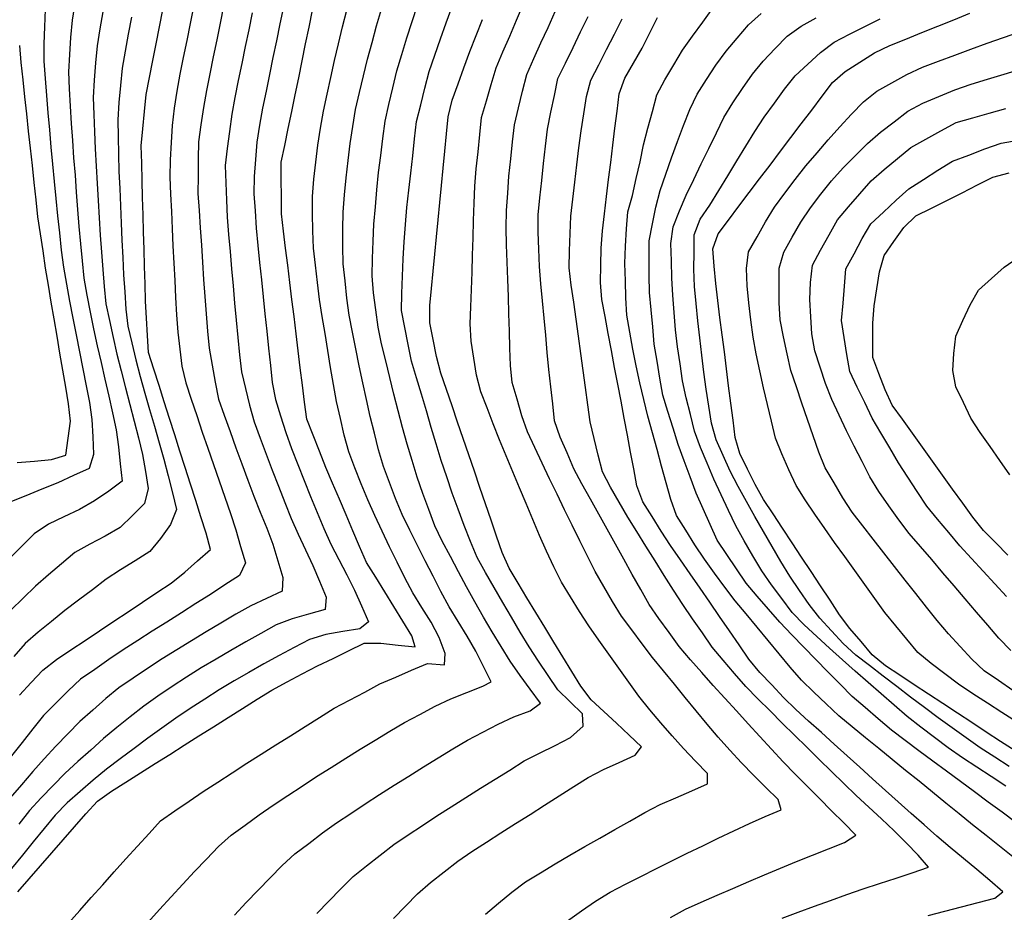
# Model space of a CAD drawing. Extents: x 234521 to 236649, y 8079400 to 8081400.
# Drawn here: x 235664 to 235779, y 8079536 to 8079639 of the extents above; entities that cross this region are included whole.
import ezdxf

# ---------------------------------------------------------------- set-up
doc = ezdxf.new("R2010")
doc.units = 0
doc.layers.add('CURVA_INTERMEDIARIA', color=252, linetype='CONTINUOUS')
doc.layers.add('CURVA_MESTRA', color=250, linetype='CONTINUOUS')

msp = doc.modelspace()

# ---------------------------------------------------------------- linework, layer by layer
at = {"layer": 'CURVA_INTERMEDIARIA'}
for points in [[(235670.84, 8079641.23, 762), (235670.52, 8079639.26, 762), (235670.35, 8079637.26, 762), (235670.23, 8079635.27, 762), (235670.1, 8079633.27, 762), (235670.18, 8079631.28, 762), (235670.29, 8079629.28, 762), (235670.4, 8079627.28, 762), (235670.55, 8079625.29, 762), (235670.7, 8079623.29, 762), (235670.86, 8079621.3, 762), (235671.01, 8079619.31, 762), (235671.16, 8079617.31, 762), (235671.32, 8079615.32, 762), (235671.5, 8079613.33, 762), (235671.69, 8079611.34, 762), (235671.88, 8079609.34, 762), (235672.23, 8079607.38, 762), (235672.62, 8079605.41, 762), (235673, 8079603.45, 762), (235673.44, 8079601.5, 762), (235673.88, 8079599.55, 762), (235674.32, 8079597.6, 762), (235674.77, 8079595.65, 762), (235675.21, 8079593.7, 762), (235675.65, 8079591.75, 762), (235675.9, 8079589.77, 762), (235676.11, 8079587.78, 762), (235676.32, 8079585.79, 762), (235674.77, 8079584.62, 762), (235673.11, 8079583.5, 762), (235671.39, 8079582.5, 762), (235669.58, 8079581.64, 762), (235667.77, 8079580.78, 762), (235666.14, 8079579.68, 762), (235664.71, 8079578.27, 762), (235663.29, 8079576.87, 762)], [(235688.09, 8079640.89, 767), (235687.69, 8079638.93, 767), (235687.29, 8079636.97, 767), (235686.9, 8079635.01, 767), (235686.5, 8079633.05, 767), (235686.1, 8079631.09, 767), (235685.78, 8079629.12, 767), (235685.47, 8079627.14, 767), (235685.2, 8079625.16, 767), (235685.16, 8079623.16, 767), (235685.13, 8079621.16, 767), (235685.12, 8079619.16, 767), (235685.25, 8079617.17, 767), (235685.38, 8079615.17, 767), (235685.51, 8079613.17, 767), (235685.65, 8079611.18, 767), (235685.78, 8079609.18, 767), (235685.92, 8079607.19, 767), (235686.07, 8079605.19, 767), (235686.23, 8079603.2, 767), (235686.41, 8079601.21, 767), (235686.76, 8079599.24, 767), (235687.11, 8079597.27, 767), (235687.5, 8079595.31, 767), (235688.17, 8079593.43, 767), (235688.84, 8079591.55, 767), (235689.52, 8079589.66, 767), (235690.2, 8079587.78, 767), (235690.89, 8079585.91, 767), (235691.59, 8079584.03, 767), (235692.34, 8079582.18, 767), (235693.09, 8079580.32, 767), (235693.81, 8079578.46, 767), (235694.39, 8079576.55, 767), (235694.98, 8079574.63, 767), (235694.87, 8079573.02, 767), (235693.06, 8079572.17, 767), (235691.25, 8079571.31, 767), (235689.5, 8079570.35, 767), (235687.79, 8079569.33, 767), (235686.07, 8079568.3, 767), (235684.36, 8079567.26, 767), (235682.65, 8079566.22, 767), (235680.95, 8079565.17, 767), (235679.28, 8079564.07, 767), (235677.62, 8079562.95, 767), (235675.96, 8079561.83, 767), (235674.42, 8079560.57, 767), (235672.92, 8079559.24, 767), (235671.43, 8079557.91, 767), (235670.02, 8079556.49, 767), (235668.65, 8079555.04, 767), (235667.28, 8079553.58, 767), (235665.95, 8079552.09, 767), (235664.64, 8079550.58, 767), (235663.33, 8079549.07, 767)], [(235689.35, 8079535.45, 773), (235690.71, 8079536.91, 773), (235692.09, 8079538.36, 773), (235693.49, 8079539.79, 773), (235694.9, 8079541.21, 773), (235696.36, 8079542.57, 773), (235697.96, 8079543.77, 773), (235699.55, 8079544.98, 773), (235701.17, 8079546.15, 773), (235702.84, 8079547.25, 773), (235704.51, 8079548.35, 773), (235706.19, 8079549.44, 773), (235707.88, 8079550.51, 773), (235709.57, 8079551.58, 773), (235711.26, 8079552.65, 773), (235712.97, 8079553.69, 773), (235714.67, 8079554.74, 773), (235716.4, 8079555.75, 773), (235718.17, 8079556.67, 773), (235719.95, 8079557.59, 773), (235721.75, 8079558.44, 773), (235723.63, 8079559.14, 773), (235724.85, 8079560.04, 773), (235723.66, 8079561.65, 773), (235722.48, 8079563.26, 773), (235721.34, 8079564.9, 773), (235720.29, 8079566.6, 773), (235719.24, 8079568.31, 773), (235718.22, 8079570.02, 773), (235717.25, 8079571.78, 773), (235716.28, 8079573.53, 773), (235715.32, 8079575.28, 773), (235714.39, 8079577.05, 773), (235713.45, 8079578.82, 773), (235712.58, 8079580.61, 773), (235711.89, 8079582.49, 773), (235711.19, 8079584.36, 773), (235710.53, 8079586.25, 773), (235709.97, 8079588.17, 773), (235709.4, 8079590.09, 773), (235708.85, 8079592.01, 773), (235708.35, 8079593.95, 773), (235707.85, 8079595.88, 773), (235707.36, 8079597.82, 773), (235706.89, 8079599.76, 773), (235706.42, 8079601.71, 773), (235706.01, 8079603.66, 773), (235705.75, 8079605.65, 773), (235705.48, 8079607.63, 773), (235705.32, 8079609.62, 773), (235705.38, 8079611.62, 773), (235705.44, 8079613.62, 773), (235705.53, 8079615.61, 773), (235705.7, 8079617.61, 773), (235705.87, 8079619.6, 773), (235706.07, 8079621.59, 773), (235706.32, 8079623.57, 773), (235706.58, 8079625.55, 773), (235706.82, 8079627.54, 773), (235707.25, 8079629.49, 773), (235707.72, 8079631.43, 773), (235708.2, 8079633.38, 773), (235708.77, 8079635.29, 773), (235709.36, 8079637.2, 773), (235709.95, 8079639.11, 773), (235710.59, 8079641.01, 773)], [(235718.45, 8079535.56, 776), (235719.99, 8079536.83, 776), (235721.53, 8079538.1, 776), (235723.12, 8079539.32, 776), (235724.83, 8079540.36, 776), (235726.54, 8079541.4, 776), (235728.25, 8079542.42, 776), (235729.99, 8079543.41, 776), (235731.74, 8079544.39, 776), (235733.48, 8079545.37, 776), (235735.22, 8079546.35, 776), (235736.96, 8079547.34, 776), (235738.73, 8079548.27, 776), (235740.56, 8079549.07, 776), (235742.4, 8079549.87, 776), (235744.23, 8079550.67, 776), (235744.21, 8079551.86, 776), (235742.83, 8079553.31, 776), (235741.45, 8079554.76, 776), (235740.11, 8079556.24, 776), (235738.81, 8079557.76, 776), (235737.51, 8079559.27, 776), (235736.27, 8079560.85, 776), (235735.11, 8079562.47, 776), (235733.95, 8079564.1, 776), (235732.79, 8079565.73, 776), (235731.63, 8079567.36, 776), (235730.47, 8079568.99, 776), (235729.37, 8079570.66, 776), (235728.34, 8079572.37, 776), (235727.3, 8079574.09, 776), (235726.38, 8079575.85, 776), (235725.56, 8079577.68, 776), (235724.74, 8079579.5, 776), (235723.95, 8079581.34, 776), (235723.18, 8079583.19, 776), (235722.41, 8079585.03, 776), (235721.64, 8079586.88, 776), (235720.87, 8079588.72, 776), (235720.1, 8079590.57, 776), (235719.36, 8079592.43, 776), (235718.65, 8079594.29, 776), (235717.94, 8079596.16, 776), (235717.43, 8079598.09, 776), (235717.11, 8079600.06, 776), (235716.8, 8079602.04, 776), (235716.69, 8079604.03, 776), (235716.77, 8079606.02, 776), (235716.85, 8079608.02, 776), (235716.91, 8079610.02, 776), (235716.97, 8079612.02, 776), (235717.02, 8079614.02, 776), (235717.09, 8079616.02, 776), (235717.17, 8079618.02, 776), (235717.25, 8079620.02, 776), (235717.4, 8079622.01, 776), (235717.6, 8079624, 776), (235717.8, 8079625.99, 776), (235718, 8079627.98, 776), (235718.57, 8079629.9, 776), (235719.14, 8079631.81, 776), (235719.71, 8079633.73, 776), (235720.49, 8079635.57, 776), (235721.28, 8079637.41, 776), (235722.06, 8079639.25, 776), (235722.85, 8079641.09, 776)], [(235663.34, 8079583.4, 769), (235665.2, 8079584.14, 769), (235667.05, 8079584.89, 769), (235668.9, 8079585.65, 769), (235670.72, 8079586.47, 769), (235672.55, 8079587.3, 769), (235673.05, 8079588.93, 769), (235672.95, 8079590.93, 769), (235672.86, 8079592.93, 769), (235672.57, 8079594.9, 769), (235672.19, 8079596.86, 769), (235671.8, 8079598.83, 769), (235671.41, 8079600.79, 769), (235671.02, 8079602.75, 769), (235670.63, 8079604.71, 769), (235670.27, 8079606.68, 769), (235669.92, 8079608.65, 769), (235669.57, 8079610.62, 769), (235669.3, 8079612.6, 769), (235669.08, 8079614.58, 769), (235668.85, 8079616.57, 769), (235668.66, 8079618.56, 769), (235668.47, 8079620.55, 769), (235668.29, 8079622.55, 769), (235668.11, 8079624.54, 769), (235667.92, 8079626.53, 769), (235667.74, 8079628.52, 769), (235667.58, 8079630.51, 769), (235667.42, 8079632.51, 769), (235667.27, 8079634.5, 769), (235667.28, 8079636.5, 769), (235667.36, 8079638.5, 769), (235667.44, 8079640.49, 769)], [(235674.07, 8079640.24, 763), (235673.72, 8079638.27, 763), (235673.41, 8079636.29, 763), (235673.25, 8079634.3, 763), (235673.08, 8079632.31, 763), (235672.96, 8079630.31, 763), (235673.04, 8079628.32, 763), (235673.11, 8079626.32, 763), (235673.19, 8079624.32, 763), (235673.31, 8079622.32, 763), (235673.43, 8079620.33, 763), (235673.55, 8079618.33, 763), (235673.67, 8079616.33, 763), (235673.79, 8079614.34, 763), (235673.92, 8079612.34, 763), (235674.08, 8079610.35, 763), (235674.24, 8079608.35, 763), (235674.45, 8079606.37, 763), (235674.87, 8079604.41, 763), (235675.29, 8079602.46, 763), (235675.72, 8079600.5, 763), (235676.22, 8079598.57, 763), (235676.72, 8079596.63, 763), (235677.22, 8079594.69, 763), (235677.72, 8079592.76, 763), (235678.22, 8079590.82, 763), (235678.69, 8079588.88, 763), (235679.02, 8079586.9, 763), (235679.35, 8079584.93, 763), (235678.93, 8079583.2, 763), (235677.51, 8079581.8, 763), (235676.08, 8079580.4, 763), (235674.34, 8079579.42, 763), (235672.59, 8079578.46, 763), (235670.83, 8079577.5, 763), (235669.3, 8079576.21, 763), (235667.79, 8079574.91, 763), (235666.27, 8079573.6, 763), (235664.84, 8079572.21, 763), (235663.41, 8079570.81, 763)], [(235695.03, 8079640.8, 769), (235694.62, 8079638.84, 769), (235694.21, 8079636.88, 769), (235693.81, 8079634.92, 769), (235693.41, 8079632.96, 769), (235693.01, 8079631.01, 769), (235692.61, 8079629.04, 769), (235692.24, 8079627.08, 769), (235691.95, 8079625.1, 769), (235691.8, 8079623.11, 769), (235691.64, 8079621.12, 769), (235691.61, 8079619.12, 769), (235691.75, 8079617.13, 769), (235691.88, 8079615.13, 769), (235692.05, 8079613.14, 769), (235692.26, 8079611.15, 769), (235692.47, 8079609.16, 769), (235692.68, 8079607.17, 769), (235692.89, 8079605.18, 769), (235693.09, 8079603.19, 769), (235693.31, 8079601.2, 769), (235693.52, 8079599.22, 769), (235693.74, 8079597.23, 769), (235694.12, 8079595.27, 769), (235694.71, 8079593.36, 769), (235695.31, 8079591.45, 769), (235695.97, 8079589.57, 769), (235696.71, 8079587.71, 769), (235697.45, 8079585.85, 769), (235698.19, 8079584, 769), (235698.95, 8079582.14, 769), (235699.7, 8079580.29, 769), (235700.53, 8079578.47, 769), (235701.47, 8079576.71, 769), (235702.4, 8079574.94, 769), (235703.27, 8079573.14, 769), (235704.08, 8079571.31, 769), (235704.89, 8079569.48, 769), (235703.89, 8079568.64, 769), (235701.91, 8079568.33, 769), (235699.94, 8079568.02, 769), (235698.05, 8079567.44, 769), (235696.29, 8079566.51, 769), (235694.52, 8079565.57, 769), (235692.76, 8079564.61, 769), (235691.03, 8079563.61, 769), (235689.3, 8079562.62, 769), (235687.59, 8079561.58, 769), (235685.91, 8079560.49, 769), (235684.23, 8079559.41, 769), (235682.57, 8079558.29, 769), (235680.94, 8079557.13, 769), (235679.31, 8079555.97, 769), (235677.7, 8079554.79, 769), (235676.1, 8079553.59, 769), (235674.5, 8079552.38, 769), (235672.95, 8079551.12, 769), (235671.46, 8079549.79, 769), (235669.96, 8079548.46, 769), (235668.57, 8079547.04, 769), (235667.29, 8079545.5, 769), (235666.02, 8079543.96, 769), (235664.75, 8079542.41, 769), (235663.48, 8079540.86, 769)], [(235684.61, 8079640.82, 766), (235684.21, 8079638.86, 766), (235683.81, 8079636.9, 766), (235683.42, 8079634.94, 766), (235683.02, 8079632.98, 766), (235682.65, 8079631.02, 766), (235682.35, 8079629.04, 766), (235682.13, 8079627.05, 766), (235682.01, 8079625.06, 766), (235681.88, 8079623.06, 766), (235681.86, 8079621.07, 766), (235681.95, 8079619.07, 766), (235682.03, 8079617.07, 766), (235682.12, 8079615.07, 766), (235682.22, 8079613.07, 766), (235682.31, 8079611.08, 766), (235682.42, 8079609.08, 766), (235682.52, 8079607.08, 766), (235682.63, 8079605.08, 766), (235682.8, 8079603.09, 766), (235683.03, 8079601.11, 766), (235683.26, 8079599.12, 766), (235683.71, 8079597.18, 766), (235684.34, 8079595.28, 766), (235684.97, 8079593.39, 766), (235685.62, 8079591.49, 766), (235686.27, 8079589.6, 766), (235686.92, 8079587.71, 766), (235687.58, 8079585.82, 766), (235688.24, 8079583.94, 766), (235688.91, 8079582.05, 766), (235689.51, 8079580.14, 766), (235690.07, 8079578.22, 766), (235690.62, 8079576.3, 766), (235689.93, 8079574.84, 766), (235688.25, 8079573.75, 766), (235686.58, 8079572.65, 766), (235684.89, 8079571.58, 766), (235683.19, 8079570.52, 766), (235681.5, 8079569.45, 766), (235679.82, 8079568.37, 766), (235678.13, 8079567.3, 766), (235676.45, 8079566.22, 766), (235674.79, 8079565.09, 766), (235673.14, 8079563.96, 766), (235671.49, 8079562.83, 766), (235670.05, 8079561.45, 766), (235668.64, 8079560.04, 766), (235667.22, 8079558.62, 766), (235665.97, 8079557.07, 766), (235664.73, 8079555.49, 766), (235663.5, 8079553.92, 766)], [(235691.4, 8079640.11, 768), (235691, 8079638.15, 768), (235690.6, 8079636.19, 768), (235690.2, 8079634.23, 768), (235689.8, 8079632.27, 768), (235689.4, 8079630.31, 768), (235689.05, 8079628.34, 768), (235688.78, 8079626.36, 768), (235688.51, 8079624.38, 768), (235688.29, 8079622.4, 768), (235688.35, 8079620.4, 768), (235688.42, 8079618.4, 768), (235688.5, 8079616.4, 768), (235688.67, 8079614.41, 768), (235688.84, 8079612.42, 768), (235689.01, 8079610.42, 768), (235689.19, 8079608.43, 768), (235689.36, 8079606.44, 768), (235689.54, 8079604.45, 768), (235689.73, 8079602.46, 768), (235689.92, 8079600.46, 768), (235690.16, 8079598.48, 768), (235690.63, 8079596.54, 768), (235691.1, 8079594.59, 768), (235691.62, 8079592.66, 768), (235692.33, 8079590.79, 768), (235693.03, 8079588.92, 768), (235693.74, 8079587.05, 768), (235694.46, 8079585.19, 768), (235695.18, 8079583.32, 768), (235695.92, 8079581.46, 768), (235696.76, 8079579.65, 768), (235697.6, 8079577.83, 768), (235698.43, 8079576.01, 768), (235699.2, 8079574.17, 768), (235699.97, 8079572.32, 768), (235699.88, 8079570.9, 768), (235697.95, 8079570.35, 768), (235696.03, 8079569.81, 768), (235694.17, 8079569.11, 768), (235692.42, 8079568.13, 768), (235690.68, 8079567.16, 768), (235688.94, 8079566.16, 768), (235687.22, 8079565.14, 768), (235685.5, 8079564.12, 768), (235683.8, 8079563.07, 768), (235682.13, 8079561.96, 768), (235680.47, 8079560.86, 768), (235678.84, 8079559.7, 768), (235677.27, 8079558.45, 768), (235675.71, 8079557.21, 768), (235674.17, 8079555.93, 768), (235672.68, 8079554.6, 768), (235671.19, 8079553.27, 768), (235669.73, 8079551.9, 768), (235668.32, 8079550.48, 768), (235666.92, 8079549.06, 768), (235665.58, 8079547.58, 768), (235664.35, 8079546, 768)], [(235670.09, 8079534.5, 771), (235671.42, 8079536, 771), (235672.75, 8079537.49, 771), (235674.08, 8079538.98, 771), (235675.41, 8079540.47, 771), (235676.75, 8079541.96, 771), (235678.09, 8079543.44, 771), (235679.44, 8079544.92, 771), (235680.78, 8079546.4, 771), (235682.43, 8079547.53, 771), (235684.09, 8079548.66, 771), (235685.74, 8079549.79, 771), (235687.41, 8079550.88, 771), (235689.09, 8079551.97, 771), (235690.77, 8079553.06, 771), (235692.46, 8079554.12, 771), (235694.15, 8079555.19, 771), (235695.84, 8079556.26, 771), (235697.54, 8079557.32, 771), (235699.23, 8079558.38, 771), (235700.93, 8079559.44, 771), (235702.7, 8079560.38, 771), (235704.46, 8079561.32, 771), (235706.23, 8079562.26, 771), (235708.06, 8079563.06, 771), (235709.89, 8079563.86, 771), (235711.73, 8079564.65, 771), (235713.72, 8079564.5, 771), (235713.79, 8079565.79, 771), (235713.08, 8079567.66, 771), (235712.15, 8079569.42, 771), (235711.1, 8079571.13, 771), (235710.05, 8079572.83, 771), (235709.11, 8079574.59, 771), (235708.22, 8079576.38, 771), (235707.34, 8079578.18, 771), (235706.49, 8079579.99, 771), (235705.65, 8079581.81, 771), (235704.82, 8079583.62, 771), (235704.05, 8079585.47, 771), (235703.33, 8079587.33, 771), (235702.6, 8079589.2, 771), (235702.07, 8079591.12, 771), (235701.64, 8079593.07, 771), (235701.2, 8079595.03, 771), (235700.84, 8079596.99, 771), (235700.51, 8079598.96, 771), (235700.18, 8079600.94, 771), (235699.86, 8079602.91, 771), (235699.54, 8079604.89, 771), (235699.22, 8079606.86, 771), (235698.97, 8079608.84, 771), (235698.75, 8079610.83, 771), (235698.53, 8079612.82, 771), (235698.44, 8079614.82, 771), (235698.42, 8079616.82, 771), (235698.4, 8079618.81, 771), (235698.55, 8079620.8, 771), (235698.8, 8079622.79, 771), (235699.04, 8079624.77, 771), (235699.35, 8079626.75, 771), (235699.68, 8079628.72, 771), (235700.1, 8079630.68, 771), (235700.53, 8079632.63, 771), (235700.96, 8079634.59, 771), (235701.42, 8079636.53, 771), (235701.9, 8079638.47, 771), (235702.37, 8079640.42, 771)], [(235679.32, 8079534.61, 772), (235680.67, 8079536.09, 772), (235682.02, 8079537.57, 772), (235683.37, 8079539.04, 772), (235684.73, 8079540.51, 772), (235686.11, 8079541.95, 772), (235687.5, 8079543.39, 772), (235688.98, 8079544.73, 772), (235690.6, 8079545.9, 772), (235692.22, 8079547.07, 772), (235693.86, 8079548.22, 772), (235695.53, 8079549.32, 772), (235697.2, 8079550.42, 772), (235698.88, 8079551.51, 772), (235700.57, 8079552.57, 772), (235702.26, 8079553.64, 772), (235703.95, 8079554.7, 772), (235705.66, 8079555.75, 772), (235707.36, 8079556.8, 772), (235709.09, 8079557.81, 772), (235710.85, 8079558.74, 772), (235712.62, 8079559.68, 772), (235714.43, 8079560.53, 772), (235716.29, 8079561.26, 772), (235718.15, 8079561.99, 772), (235719.12, 8079562.5, 772), (235718.22, 8079564.29, 772), (235717.33, 8079566.08, 772), (235716.34, 8079567.82, 772), (235715.29, 8079569.52, 772), (235714.25, 8079571.22, 772), (235713.29, 8079572.98, 772), (235712.38, 8079574.76, 772), (235711.47, 8079576.54, 772), (235710.58, 8079578.33, 772), (235709.69, 8079580.12, 772), (235708.8, 8079581.92, 772), (235708.03, 8079583.76, 772), (235707.33, 8079585.63, 772), (235706.63, 8079587.5, 772), (235706.06, 8079589.42, 772), (235705.58, 8079591.36, 772), (235705.1, 8079593.3, 772), (235704.66, 8079595.25, 772), (235704.25, 8079597.21, 772), (235703.83, 8079599.17, 772), (235703.44, 8079601.13, 772), (235703.05, 8079603.09, 772), (235702.66, 8079605.05, 772), (235702.39, 8079607.03, 772), (235702.18, 8079609.02, 772), (235701.97, 8079611.01, 772), (235701.91, 8079613, 772), (235701.93, 8079615, 772), (235701.96, 8079617, 772), (235702.11, 8079619, 772), (235702.32, 8079620.98, 772), (235702.53, 8079622.97, 772), (235702.79, 8079624.96, 772), (235703.07, 8079626.94, 772), (235703.4, 8079628.91, 772), (235703.85, 8079630.86, 772), (235704.3, 8079632.8, 772), (235704.77, 8079634.75, 772), (235705.31, 8079636.68, 772), (235705.84, 8079638.6, 772), (235706.39, 8079640.52, 772)], [(235698.89, 8079535.65, 774), (235700.3, 8079537.07, 774), (235701.7, 8079538.49, 774), (235703.11, 8079539.91, 774), (235704.67, 8079541.17, 774), (235706.24, 8079542.4, 774), (235707.82, 8079543.63, 774), (235709.48, 8079544.75, 774), (235711.15, 8079545.85, 774), (235712.82, 8079546.95, 774), (235714.5, 8079548.02, 774), (235716.19, 8079549.1, 774), (235717.88, 8079550.17, 774), (235719.58, 8079551.23, 774), (235721.28, 8079552.28, 774), (235722.97, 8079553.34, 774), (235724.75, 8079554.25, 774), (235726.54, 8079555.14, 774), (235728.33, 8079556.04, 774), (235729.8, 8079557.38, 774), (235729.71, 8079558.78, 774), (235728.29, 8079560.19, 774), (235726.87, 8079561.6, 774), (235725.74, 8079563.24, 774), (235724.63, 8079564.91, 774), (235723.52, 8079566.57, 774), (235722.5, 8079568.29, 774), (235721.48, 8079570.01, 774), (235720.46, 8079571.73, 774), (235719.47, 8079573.47, 774), (235718.48, 8079575.2, 774), (235717.49, 8079576.94, 774), (235716.74, 8079578.8, 774), (235716.01, 8079580.66, 774), (235715.28, 8079582.52, 774), (235714.62, 8079584.41, 774), (235713.97, 8079586.3, 774), (235713.32, 8079588.19, 774), (235712.75, 8079590.11, 774), (235712.18, 8079592.02, 774), (235711.61, 8079593.94, 774), (235711.03, 8079595.86, 774), (235710.46, 8079597.77, 774), (235709.89, 8079599.69, 774), (235709.49, 8079601.65, 774), (235709.1, 8079603.61, 774), (235708.72, 8079605.57, 774), (235708.76, 8079607.57, 774), (235708.83, 8079609.57, 774), (235708.9, 8079611.57, 774), (235709.05, 8079613.56, 774), (235709.2, 8079615.56, 774), (235709.35, 8079617.55, 774), (235709.58, 8079619.54, 774), (235709.81, 8079621.53, 774), (235710.04, 8079623.51, 774), (235710.24, 8079625.5, 774), (235710.45, 8079627.49, 774), (235710.95, 8079629.43, 774), (235711.44, 8079631.37, 774), (235711.95, 8079633.3, 774), (235712.6, 8079635.19, 774), (235713.26, 8079637.08, 774), (235713.91, 8079638.97, 774), (235714.6, 8079640.85, 774)], [(235727.97, 8079534.78, 777), (235729.6, 8079535.93, 777), (235731.24, 8079537.08, 777), (235732.94, 8079538.11, 777), (235734.72, 8079539.03, 777), (235736.5, 8079539.94, 777), (235738.29, 8079540.84, 777), (235740.08, 8079541.73, 777), (235741.87, 8079542.62, 777), (235743.67, 8079543.5, 777), (235745.47, 8079544.37, 777), (235747.27, 8079545.24, 777), (235749.09, 8079546.07, 777), (235750.92, 8079546.87, 777), (235752.75, 8079547.67, 777), (235752.4, 8079548.88, 777), (235750.98, 8079550.27, 777), (235749.55, 8079551.67, 777), (235748.17, 8079553.13, 777), (235746.82, 8079554.6, 777), (235745.47, 8079556.08, 777), (235744.18, 8079557.6, 777), (235742.91, 8079559.15, 777), (235741.64, 8079560.69, 777), (235740.38, 8079562.24, 777), (235739.12, 8079563.8, 777), (235737.85, 8079565.35, 777), (235736.63, 8079566.93, 777), (235735.43, 8079568.53, 777), (235734.23, 8079570.13, 777), (235733.18, 8079571.82, 777), (235732.19, 8079573.56, 777), (235731.2, 8079575.3, 777), (235730.29, 8079577.08, 777), (235729.41, 8079578.88, 777), (235728.52, 8079580.67, 777), (235727.65, 8079582.47, 777), (235726.78, 8079584.27, 777), (235725.9, 8079586.07, 777), (235725.05, 8079587.88, 777), (235724.19, 8079589.69, 777), (235723.34, 8079591.5, 777), (235722.7, 8079593.38, 777), (235722.13, 8079595.3, 777), (235721.56, 8079597.22, 777), (235721.37, 8079599.2, 777), (235721.31, 8079601.2, 777), (235721.25, 8079603.2, 777), (235721.18, 8079605.19, 777), (235721.12, 8079607.19, 777), (235721.06, 8079609.19, 777), (235720.99, 8079611.19, 777), (235720.92, 8079613.19, 777), (235720.85, 8079615.19, 777), (235720.92, 8079617.19, 777), (235721.05, 8079619.18, 777), (235721.18, 8079621.18, 777), (235721.39, 8079623.17, 777), (235721.6, 8079625.15, 777), (235721.82, 8079627.14, 777), (235722.28, 8079629.09, 777), (235722.76, 8079631.03, 777), (235723.25, 8079632.97, 777), (235724.06, 8079634.8, 777), (235724.89, 8079636.62, 777), (235725.72, 8079638.43, 777), (235726.56, 8079640.25, 777)], [(235779.65, 8079542.2, 781), (235778.08, 8079543.44, 781), (235776.52, 8079544.69, 781), (235774.96, 8079545.94, 781), (235773.4, 8079547.19, 781), (235771.85, 8079548.45, 781), (235770.3, 8079549.72, 781), (235768.75, 8079550.98, 781), (235767.19, 8079552.24, 781), (235765.64, 8079553.5, 781), (235764.09, 8079554.76, 781), (235762.54, 8079556.03, 781), (235761, 8079557.3, 781), (235759.46, 8079558.58, 781), (235757.99, 8079559.94, 781), (235756.55, 8079561.33, 781), (235755.12, 8079562.72, 781), (235753.8, 8079564.22, 781), (235752.53, 8079565.76, 781), (235751.26, 8079567.31, 781), (235749.98, 8079568.84, 781), (235748.7, 8079570.38, 781), (235747.42, 8079571.92, 781), (235746.21, 8079573.51, 781), (235745.03, 8079575.13, 781), (235743.86, 8079576.74, 781), (235742.76, 8079578.42, 781), (235741.7, 8079580.11, 781), (235740.63, 8079581.8, 781), (235739.96, 8079583.67, 781), (235739.43, 8079585.6, 781), (235738.9, 8079587.53, 781), (235738.37, 8079589.45, 781), (235737.83, 8079591.38, 781), (235737.29, 8079593.31, 781), (235736.82, 8079595.25, 781), (235736.37, 8079597.2, 781), (235735.93, 8079599.15, 781), (235735.56, 8079601.11, 781), (235735.21, 8079603.08, 781), (235734.87, 8079605.05, 781), (235734.74, 8079607.05, 781), (235734.69, 8079609.04, 781), (235734.64, 8079611.04, 781), (235734.72, 8079613.04, 781), (235734.84, 8079615.04, 781), (235734.96, 8079617.03, 781), (235735.53, 8079618.93, 781), (235735.96, 8079620.89, 781), (235736.39, 8079622.84, 781), (235736.81, 8079624.79, 781), (235737.31, 8079626.73, 781), (235737.83, 8079628.66, 781), (235738.35, 8079630.59, 781), (235739.27, 8079632.35, 781), (235740.3, 8079634.07, 781), (235741.33, 8079635.78, 781), (235742.48, 8079637.42, 781), (235743.66, 8079639.03, 781), (235744.84, 8079640.65, 781)], [(235779.99, 8079546.19, 782), (235778.39, 8079547.38, 782), (235776.78, 8079548.57, 782), (235775.17, 8079549.76, 782), (235773.56, 8079550.94, 782), (235771.95, 8079552.13, 782), (235770.34, 8079553.32, 782), (235768.74, 8079554.52, 782), (235767.14, 8079555.72, 782), (235765.54, 8079556.92, 782), (235764.02, 8079558.22, 782), (235762.5, 8079559.52, 782), (235760.99, 8079560.82, 782), (235759.59, 8079562.25, 782), (235758.19, 8079563.68, 782), (235756.79, 8079565.11, 782), (235755.4, 8079566.55, 782), (235754.01, 8079567.98, 782), (235752.62, 8079569.42, 782), (235751.3, 8079570.93, 782), (235749.99, 8079572.44, 782), (235748.69, 8079573.95, 782), (235747.57, 8079575.61, 782), (235746.45, 8079577.27, 782), (235745.35, 8079578.94, 782), (235744.53, 8079580.76, 782), (235743.7, 8079582.58, 782), (235742.89, 8079584.41, 782), (235742.2, 8079586.29, 782), (235741.51, 8079588.16, 782), (235740.82, 8079590.04, 782), (235740.22, 8079591.95, 782), (235739.61, 8079593.85, 782), (235739.02, 8079595.77, 782), (235738.7, 8079597.74, 782), (235738.37, 8079599.71, 782), (235738.05, 8079601.69, 782), (235737.86, 8079603.68, 782), (235737.67, 8079605.67, 782), (235737.49, 8079607.66, 782), (235737.46, 8079609.66, 782), (235737.44, 8079611.66, 782), (235737.46, 8079613.65, 782), (235737.84, 8079615.62, 782), (235738.22, 8079617.58, 782), (235738.71, 8079619.51, 782), (235739.38, 8079621.4, 782), (235740.04, 8079623.29, 782), (235740.72, 8079625.17, 782), (235741.44, 8079627.04, 782), (235742.15, 8079628.9, 782), (235743.03, 8079630.69, 782), (235744.11, 8079632.37, 782), (235745.19, 8079634.06, 782), (235746.37, 8079635.67, 782), (235747.66, 8079637.19, 782), (235748.96, 8079638.71, 782), (235750.44, 8079640.03, 782)], [(235677.4, 8079639.6, 764), (235677.03, 8079637.63, 764), (235676.66, 8079635.67, 764), (235676.34, 8079633.69, 764), (235676.14, 8079631.7, 764), (235675.94, 8079629.71, 764), (235675.82, 8079627.72, 764), (235675.86, 8079625.72, 764), (235675.9, 8079623.72, 764), (235675.95, 8079621.72, 764), (235676.04, 8079619.72, 764), (235676.12, 8079617.73, 764), (235676.21, 8079615.73, 764), (235676.3, 8079613.73, 764), (235676.39, 8079611.73, 764), (235676.49, 8079609.74, 764), (235676.62, 8079607.74, 764), (235676.75, 8079605.74, 764), (235676.99, 8079603.76, 764), (235677.44, 8079601.82, 764), (235677.9, 8079599.87, 764), (235678.4, 8079597.93, 764), (235678.95, 8079596.01, 764), (235679.5, 8079594.09, 764), (235680.06, 8079592.17, 764), (235680.61, 8079590.25, 764), (235681.16, 8079588.32, 764), (235681.68, 8079586.39, 764), (235682.15, 8079584.45, 764), (235682.61, 8079582.5, 764), (235681.94, 8079580.77, 764), (235680.79, 8079579.14, 764), (235679.53, 8079577.62, 764), (235677.84, 8079576.56, 764), (235676.14, 8079575.49, 764), (235674.47, 8079574.4, 764), (235672.87, 8079573.19, 764), (235671.28, 8079571.99, 764), (235669.69, 8079570.77, 764), (235668.13, 8079569.52, 764), (235666.58, 8079568.26, 764), (235665.08, 8079566.94, 764), (235663.77, 8079565.43, 764)], [(235739.91, 8079535.19, 778), (235741.67, 8079536.14, 778), (235743.5, 8079536.94, 778), (235745.33, 8079537.75, 778), (235747.17, 8079538.55, 778), (235749, 8079539.34, 778), (235750.84, 8079540.13, 778), (235752.68, 8079540.91, 778), (235754.54, 8079541.65, 778), (235756.39, 8079542.39, 778), (235758.25, 8079543.14, 778), (235760.11, 8079543.88, 778), (235761.44, 8079544.73, 778), (235760.03, 8079546.14, 778), (235758.61, 8079547.55, 778), (235757.2, 8079548.96, 778), (235755.79, 8079550.39, 778), (235754.38, 8079551.81, 778), (235752.99, 8079553.24, 778), (235751.63, 8079554.71, 778), (235750.28, 8079556.18, 778), (235748.92, 8079557.65, 778), (235747.57, 8079559.13, 778), (235746.22, 8079560.61, 778), (235744.88, 8079562.09, 778), (235743.55, 8079563.58, 778), (235742.23, 8079565.08, 778), (235740.93, 8079566.6, 778), (235739.76, 8079568.22, 778), (235738.58, 8079569.84, 778), (235737.45, 8079571.48, 778), (235736.47, 8079573.23, 778), (235735.49, 8079574.97, 778), (235734.51, 8079576.72, 778), (235733.54, 8079578.47, 778), (235732.58, 8079580.22, 778), (235731.61, 8079581.97, 778), (235730.63, 8079583.71, 778), (235729.66, 8079585.46, 778), (235728.73, 8079587.23, 778), (235727.93, 8079589.06, 778), (235727.14, 8079590.9, 778), (235726.48, 8079592.77, 778), (235726.26, 8079594.76, 778), (235726.04, 8079596.74, 778), (235725.82, 8079598.73, 778), (235725.63, 8079600.72, 778), (235725.45, 8079602.72, 778), (235725.26, 8079604.71, 778), (235725.07, 8079606.7, 778), (235724.89, 8079608.69, 778), (235724.73, 8079610.68, 778), (235724.65, 8079612.68, 778), (235724.58, 8079614.68, 778), (235724.58, 8079616.68, 778), (235724.78, 8079618.67, 778), (235724.99, 8079620.65, 778), (235725.21, 8079622.64, 778), (235725.43, 8079624.63, 778), (235725.66, 8079626.62, 778), (235726.06, 8079628.58, 778), (235726.46, 8079630.54, 778), (235726.87, 8079632.49, 778), (235727.74, 8079634.29, 778), (235728.62, 8079636.09, 778), (235729.49, 8079637.89, 778), (235730.37, 8079639.69, 778)], [(235752.88, 8079535.08, 779), (235754.75, 8079535.78, 779), (235756.62, 8079536.47, 779), (235758.5, 8079537.16, 779), (235760.38, 8079537.85, 779), (235762.27, 8079538.49, 779), (235764.18, 8079539.11, 779), (235766.08, 8079539.72, 779), (235767.97, 8079540.36, 779), (235769.86, 8079541.02, 779), (235768.66, 8079542.4, 779), (235767.26, 8079543.82, 779), (235765.85, 8079545.24, 779), (235764.38, 8079546.6, 779), (235762.92, 8079547.96, 779), (235761.45, 8079549.32, 779), (235760.02, 8079550.72, 779), (235758.59, 8079552.12, 779), (235757.16, 8079553.52, 779), (235755.74, 8079554.92, 779), (235754.31, 8079556.32, 779), (235752.89, 8079557.73, 779), (235751.47, 8079559.14, 779), (235750.05, 8079560.55, 779), (235748.65, 8079561.97, 779), (235747.34, 8079563.49, 779), (235746.04, 8079565.01, 779), (235744.76, 8079566.54, 779), (235743.62, 8079568.18, 779), (235742.47, 8079569.82, 779), (235741.34, 8079571.47, 779), (235740.28, 8079573.16, 779), (235739.21, 8079574.86, 779), (235738.15, 8079576.55, 779), (235737.08, 8079578.24, 779), (235736.02, 8079579.93, 779), (235734.96, 8079581.63, 779), (235733.96, 8079583.36, 779), (235732.96, 8079585.1, 779), (235732.03, 8079586.86, 779), (235731.55, 8079588.8, 779), (235731.06, 8079590.74, 779), (235730.61, 8079592.68, 779), (235730.33, 8079594.66, 779), (235730.05, 8079596.65, 779), (235729.78, 8079598.63, 779), (235729.51, 8079600.61, 779), (235729.24, 8079602.59, 779), (235728.98, 8079604.57, 779), (235728.7, 8079606.55, 779), (235728.42, 8079608.53, 779), (235728.19, 8079610.52, 779), (235728.23, 8079612.52, 779), (235728.27, 8079614.52, 779), (235728.35, 8079616.51, 779), (235728.59, 8079618.5, 779), (235728.84, 8079620.48, 779), (235729.07, 8079622.47, 779), (235729.3, 8079624.46, 779), (235729.56, 8079626.44, 779), (235729.88, 8079628.41, 779), (235730.2, 8079630.39, 779), (235730.69, 8079632.31, 779), (235731.6, 8079634.09, 779), (235732.52, 8079635.86, 779), (235733.43, 8079637.65, 779), (235734.33, 8079639.43, 779)], [(235778.8, 8079550.41, 783), (235777.13, 8079551.51, 783), (235775.46, 8079552.61, 783), (235773.79, 8079553.71, 783), (235772.14, 8079554.84, 783), (235770.55, 8079556.05, 783), (235768.96, 8079557.26, 783), (235767.39, 8079558.5, 783), (235765.88, 8079559.82, 783), (235764.37, 8079561.13, 783), (235762.86, 8079562.44, 783), (235761.36, 8079563.76, 783), (235759.86, 8079565.08, 783), (235758.36, 8079566.41, 783), (235756.89, 8079567.77, 783), (235755.42, 8079569.12, 783), (235754.04, 8079570.56, 783), (235752.84, 8079572.16, 783), (235751.64, 8079573.76, 783), (235750.51, 8079575.4, 783), (235749.49, 8079577.12, 783), (235748.47, 8079578.85, 783), (235747.51, 8079580.6, 783), (235746.65, 8079582.4, 783), (235745.79, 8079584.21, 783), (235744.96, 8079586.03, 783), (235744.18, 8079587.87, 783), (235743.4, 8079589.71, 783), (235742.72, 8079591.59, 783), (235742.23, 8079593.53, 783), (235741.74, 8079595.47, 783), (235741.32, 8079597.42, 783), (235741.03, 8079599.4, 783), (235740.73, 8079601.37, 783), (235740.49, 8079603.36, 783), (235740.34, 8079605.35, 783), (235740.2, 8079607.35, 783), (235740.09, 8079609.34, 783), (235740.04, 8079611.34, 783), (235739.98, 8079613.34, 783), (235740.22, 8079615.29, 783), (235740.96, 8079617.15, 783), (235741.76, 8079618.98, 783), (235742.62, 8079620.79, 783), (235743.49, 8079622.59, 783), (235744.36, 8079624.39, 783), (235745.25, 8079626.18, 783), (235746.13, 8079627.98, 783), (235747.15, 8079629.69, 783), (235748.29, 8079631.34, 783), (235749.42, 8079632.99, 783), (235750.69, 8079634.52, 783), (235752.08, 8079635.96, 783), (235753.47, 8079637.39, 783), (235755.07, 8079638.57, 783), (235756.81, 8079639.55, 783)], [(235779.2, 8079552.67, 784), (235777.53, 8079553.77, 784), (235775.86, 8079554.87, 784), (235774.22, 8079556, 784), (235772.59, 8079557.18, 784), (235770.97, 8079558.35, 784), (235769.37, 8079559.54, 784), (235767.78, 8079560.75, 784), (235766.18, 8079561.96, 784), (235764.59, 8079563.17, 784), (235763, 8079564.39, 784), (235761.41, 8079565.6, 784), (235759.94, 8079566.94, 784), (235758.6, 8079568.42, 784), (235757.25, 8079569.9, 784), (235756.02, 8079571.47, 784), (235754.89, 8079573.12, 784), (235753.77, 8079574.78, 784), (235752.71, 8079576.47, 784), (235751.71, 8079578.2, 784), (235750.71, 8079579.94, 784), (235749.72, 8079581.67, 784), (235748.74, 8079583.42, 784), (235747.76, 8079585.16, 784), (235746.86, 8079586.95, 784), (235746.05, 8079588.77, 784), (235745.23, 8079590.6, 784), (235744.67, 8079592.5, 784), (235744.38, 8079594.48, 784), (235744.08, 8079596.46, 784), (235743.81, 8079598.44, 784), (235743.56, 8079600.42, 784), (235743.31, 8079602.41, 784), (235743.09, 8079604.39, 784), (235742.9, 8079606.39, 784), (235742.71, 8079608.38, 784), (235742.63, 8079610.37, 784), (235742.66, 8079612.37, 784), (235742.68, 8079614.37, 784), (235743.35, 8079616.16, 784), (235744.48, 8079617.81, 784), (235745.52, 8079619.51, 784), (235746.57, 8079621.22, 784), (235747.61, 8079622.93, 784), (235748.66, 8079624.63, 784), (235749.71, 8079626.33, 784), (235750.8, 8079628.01, 784), (235751.97, 8079629.63, 784), (235753.14, 8079631.25, 784), (235754.39, 8079632.8, 784), (235755.87, 8079634.15, 784), (235757.34, 8079635.5, 784), (235758.91, 8079636.72, 784), (235760.69, 8079637.63, 784), (235762.47, 8079638.53, 784), (235764.26, 8079639.43, 784)], [(235780.04, 8079557.88, 786), (235778.36, 8079558.96, 786), (235776.68, 8079560.04, 786), (235774.99, 8079561.12, 786), (235773.33, 8079562.23, 786), (235771.73, 8079563.44, 786), (235770.14, 8079564.65, 786), (235768.61, 8079565.93, 786), (235767.33, 8079567.46, 786), (235766.05, 8079569, 786), (235764.79, 8079570.55, 786), (235763.62, 8079572.17, 786), (235762.46, 8079573.8, 786), (235761.29, 8079575.42, 786), (235760.13, 8079577.05, 786), (235758.96, 8079578.68, 786), (235757.81, 8079580.31, 786), (235756.68, 8079581.96, 786), (235755.56, 8079583.61, 786), (235754.49, 8079585.3, 786), (235753.66, 8079587.12, 786), (235752.83, 8079588.94, 786), (235752.09, 8079590.79, 786), (235751.63, 8079592.74, 786), (235751.17, 8079594.68, 786), (235750.72, 8079596.63, 786), (235750.3, 8079598.59, 786), (235749.88, 8079600.54, 786), (235749.5, 8079602.51, 786), (235749.25, 8079604.49, 786), (235749, 8079606.47, 786), (235748.8, 8079608.46, 786), (235748.75, 8079610.46, 786), (235748.99, 8079612.39, 786), (235749.97, 8079614.14, 786), (235750.94, 8079615.88, 786), (235752, 8079617.57, 786), (235753.2, 8079619.18, 786), (235754.39, 8079620.78, 786), (235755.63, 8079622.35, 786), (235756.93, 8079623.87, 786), (235758.22, 8079625.4, 786), (235759.55, 8079626.89, 786), (235760.93, 8079628.34, 786), (235762.31, 8079629.79, 786), (235763.84, 8079631.03, 786), (235765.6, 8079632, 786), (235767.35, 8079632.96, 786), (235769.15, 8079633.81, 786), (235771.02, 8079634.51, 786), (235772.9, 8079635.21, 786), (235774.77, 8079635.91, 786), (235776.65, 8079636.59, 786), (235778.53, 8079637.27, 786), (235780.43, 8079637.9, 786)], [(235779.62, 8079561.52, 787), (235777.97, 8079562.65, 787), (235776.32, 8079563.78, 787), (235774.87, 8079565.14, 787), (235773.51, 8079566.61, 787), (235772.15, 8079568.07, 787), (235770.87, 8079569.61, 787), (235769.63, 8079571.18, 787), (235768.39, 8079572.74, 787), (235767.15, 8079574.32, 787), (235765.92, 8079575.89, 787), (235764.68, 8079577.46, 787), (235763.45, 8079579.04, 787), (235762.22, 8079580.61, 787), (235760.99, 8079582.19, 787), (235759.91, 8079583.87, 787), (235758.89, 8079585.59, 787), (235757.88, 8079587.32, 787), (235757.12, 8079589.16, 787), (235756.47, 8079591.05, 787), (235755.81, 8079592.94, 787), (235755.17, 8079594.83, 787), (235754.54, 8079596.73, 787), (235753.9, 8079598.63, 787), (235753.44, 8079600.57, 787), (235753.04, 8079602.53, 787), (235752.64, 8079604.49, 787), (235752.53, 8079606.48, 787), (235752.54, 8079608.48, 787), (235752.54, 8079610.48, 787), (235753.08, 8079612.34, 787), (235754.05, 8079614.09, 787), (235755.03, 8079615.84, 787), (235756.16, 8079617.48, 787), (235757.38, 8079619.06, 787), (235758.61, 8079620.64, 787), (235759.95, 8079622.12, 787), (235761.35, 8079623.54, 787), (235762.76, 8079624.97, 787), (235764.28, 8079626.26, 787), (235765.87, 8079627.48, 787), (235767.46, 8079628.69, 787), (235769.21, 8079629.62, 787), (235771.05, 8079630.41, 787), (235772.89, 8079631.19, 787), (235774.78, 8079631.84, 787), (235776.69, 8079632.41, 787), (235778.61, 8079632.99, 787), (235780.53, 8079633.56, 787)], [(235779.4, 8079566.13, 788), (235778.02, 8079567.57, 788), (235776.72, 8079569.09, 788), (235775.42, 8079570.61, 788), (235774.12, 8079572.13, 788), (235772.82, 8079573.65, 788), (235771.52, 8079575.17, 788), (235770.22, 8079576.69, 788), (235768.92, 8079578.21, 788), (235767.62, 8079579.73, 788), (235766.39, 8079581.3, 788), (235765.24, 8079582.94, 788), (235764.09, 8079584.58, 788), (235763.06, 8079586.28, 788), (235762.14, 8079588.06, 788), (235761.22, 8079589.83, 788), (235760.33, 8079591.63, 788), (235759.48, 8079593.44, 788), (235758.63, 8079595.25, 788), (235757.9, 8079597.1, 788), (235757.29, 8079599.01, 788), (235756.68, 8079600.91, 788), (235756.32, 8079602.86, 788), (235756.21, 8079604.86, 788), (235756.1, 8079606.86, 788), (235756.17, 8079608.85, 788), (235756.41, 8079610.83, 788), (235757.34, 8079612.6, 788), (235758.31, 8079614.35, 788), (235759.28, 8079616.09, 788), (235760.59, 8079617.61, 788), (235761.89, 8079619.13, 788), (235763.2, 8079620.64, 788), (235764.72, 8079621.93, 788), (235766.25, 8079623.22, 788), (235767.79, 8079624.5, 788), (235769.54, 8079625.47, 788), (235771.29, 8079626.43, 788), (235773.05, 8079627.38, 788), (235774.98, 8079627.92, 788), (235776.9, 8079628.46, 788), (235778.83, 8079629, 788)], [(235778.9, 8079572.41, 789), (235777.54, 8079573.88, 789), (235776.19, 8079575.35, 789), (235774.83, 8079576.82, 789), (235773.47, 8079578.29, 789), (235772.19, 8079579.82, 789), (235770.91, 8079581.36, 789), (235769.64, 8079582.9, 789), (235768.54, 8079584.57, 789), (235767.46, 8079586.25, 789), (235766.37, 8079587.93, 789), (235765.35, 8079589.65, 789), (235764.34, 8079591.38, 789), (235763.32, 8079593.1, 789), (235762.45, 8079594.9, 789), (235761.59, 8079596.7, 789), (235760.73, 8079598.51, 789), (235760.39, 8079600.48, 789), (235760.08, 8079602.45, 789), (235759.77, 8079604.43, 789), (235759.94, 8079606.42, 789), (235760.11, 8079608.41, 789), (235760.28, 8079610.41, 789), (235761.21, 8079612.16, 789), (235762.17, 8079613.92, 789), (235763.16, 8079615.65, 789), (235764.62, 8079617.01, 789), (235766.09, 8079618.37, 789), (235767.58, 8079619.71, 789), (235769.26, 8079620.78, 789), (235770.95, 8079621.86, 789), (235772.65, 8079622.91, 789), (235774.52, 8079623.62, 789), (235776.38, 8079624.33, 789), (235778.27, 8079625, 789), (235780.24, 8079625.35, 789)], [(235779.29, 8079586.53, 791), (235778.14, 8079588.17, 791), (235776.99, 8079589.8, 791), (235775.84, 8079591.44, 791), (235774.75, 8079593.11, 791), (235773.89, 8079594.92, 791), (235773.02, 8079596.72, 791), (235772.66, 8079598.62, 791), (235772.8, 8079600.61, 791), (235773.01, 8079602.59, 791), (235773.84, 8079604.41, 791), (235774.67, 8079606.23, 791), (235775.64, 8079607.95, 791), (235777.14, 8079609.28, 791), (235778.63, 8079610.61, 791), (235780.24, 8079611.75, 791)]]:
    msp.add_polyline3d(points, dxfattribs=at)
at = {"layer": 'CURVA_MESTRA'}
for points in [[(235664.23, 8079538.15, 770), (235665.54, 8079539.66, 770), (235666.85, 8079541.16, 770), (235668.17, 8079542.67, 770), (235669.48, 8079544.18, 770), (235670.8, 8079545.68, 770), (235672.13, 8079547.18, 770), (235673.45, 8079548.68, 770), (235675.08, 8079549.82, 770), (235676.77, 8079550.89, 770), (235678.46, 8079551.96, 770), (235680.15, 8079553.03, 770), (235681.84, 8079554.09, 770), (235683.53, 8079555.16, 770), (235685.23, 8079556.23, 770), (235686.92, 8079557.29, 770), (235688.61, 8079558.36, 770), (235690.3, 8079559.43, 770), (235691.99, 8079560.49, 770), (235693.69, 8079561.56, 770), (235695.45, 8079562.51, 770), (235697.22, 8079563.43, 770), (235699, 8079564.35, 770), (235700.79, 8079565.23, 770), (235702.59, 8079566.11, 770), (235704.38, 8079566.99, 770), (235706.34, 8079566.98, 770), (235708.33, 8079566.77, 770), (235710.31, 8079566.57, 770), (235709.93, 8079567.85, 770), (235708.88, 8079569.55, 770), (235707.83, 8079571.25, 770), (235706.78, 8079572.95, 770), (235705.73, 8079574.66, 770), (235704.68, 8079576.36, 770), (235703.87, 8079578.19, 770), (235703.09, 8079580.03, 770), (235702.31, 8079581.87, 770), (235701.52, 8079583.71, 770), (235700.74, 8079585.55, 770), (235699.96, 8079587.39, 770), (235699.22, 8079589.25, 770), (235698.49, 8079591.11, 770), (235697.76, 8079592.97, 770), (235697.48, 8079594.95, 770), (235697.24, 8079596.93, 770), (235696.99, 8079598.92, 770), (235696.75, 8079600.9, 770), (235696.51, 8079602.89, 770), (235696.27, 8079604.87, 770), (235696.02, 8079606.86, 770), (235695.78, 8079608.84, 770), (235695.54, 8079610.83, 770), (235695.29, 8079612.82, 770), (235695.05, 8079614.8, 770), (235694.81, 8079616.79, 770), (235694.79, 8079618.78, 770), (235694.78, 8079620.78, 770), (235694.78, 8079622.78, 770), (235695.18, 8079624.74, 770), (235695.58, 8079626.7, 770), (235695.99, 8079628.66, 770), (235696.39, 8079630.62, 770), (235696.8, 8079632.58, 770), (235697.2, 8079634.54, 770), (235697.6, 8079636.5, 770), (235698.01, 8079638.45, 770), (235698.41, 8079640.41, 770)], [(235664.41, 8079560.95, 765), (235665.77, 8079562.42, 765), (235667.13, 8079563.88, 765), (235668.71, 8079565.1, 765), (235670.37, 8079566.21, 765), (235672.04, 8079567.32, 765), (235673.7, 8079568.42, 765), (235675.36, 8079569.53, 765), (235677.03, 8079570.64, 765), (235678.69, 8079571.75, 765), (235680.36, 8079572.86, 765), (235682.02, 8079573.97, 765), (235683.58, 8079575.22, 765), (235685.08, 8079576.54, 765), (235686.59, 8079577.86, 765), (235686.07, 8079579.74, 765), (235685.46, 8079581.64, 765), (235684.86, 8079583.55, 765), (235684.25, 8079585.45, 765), (235683.64, 8079587.36, 765), (235683.03, 8079589.26, 765), (235682.42, 8079591.17, 765), (235681.81, 8079593.07, 765), (235681.21, 8079594.98, 765), (235680.6, 8079596.89, 765), (235679.99, 8079598.79, 765), (235679.39, 8079600.7, 765), (235679.26, 8079602.69, 765), (235679.15, 8079604.69, 765), (235679.04, 8079606.68, 765), (235678.99, 8079608.68, 765), (235678.93, 8079610.68, 765), (235678.87, 8079612.68, 765), (235678.82, 8079614.68, 765), (235678.76, 8079616.68, 765), (235678.7, 8079618.68, 765), (235678.65, 8079620.68, 765), (235678.59, 8079622.68, 765), (235678.53, 8079624.68, 765), (235678.72, 8079626.67, 765), (235678.91, 8079628.66, 765), (235679.1, 8079630.65, 765), (235679.49, 8079632.61, 765), (235679.88, 8079634.57, 765), (235680.27, 8079636.53, 765), (235680.67, 8079638.49, 765), (235681.06, 8079640.45, 765)], [(235779.89, 8079554.49, 785), (235778.21, 8079555.59, 785), (235776.54, 8079556.69, 785), (235774.87, 8079557.79, 785), (235773.2, 8079558.89, 785), (235771.53, 8079559.99, 785), (235769.86, 8079561.08, 785), (235768.19, 8079562.18, 785), (235766.52, 8079563.28, 785), (235764.85, 8079564.38, 785), (235763.33, 8079565.66, 785), (235762.04, 8079567.19, 785), (235760.74, 8079568.71, 785), (235759.54, 8079570.3, 785), (235758.44, 8079571.97, 785), (235757.34, 8079573.64, 785), (235756.24, 8079575.31, 785), (235755.13, 8079576.98, 785), (235754.03, 8079578.65, 785), (235752.93, 8079580.32, 785), (235751.83, 8079581.99, 785), (235750.73, 8079583.66, 785), (235749.73, 8079585.39, 785), (235748.85, 8079587.18, 785), (235747.97, 8079588.98, 785), (235747.43, 8079590.87, 785), (235747.18, 8079592.86, 785), (235746.93, 8079594.84, 785), (235746.67, 8079596.83, 785), (235746.42, 8079598.81, 785), (235746.17, 8079600.79, 785), (235745.91, 8079602.78, 785), (235745.66, 8079604.76, 785), (235745.41, 8079606.75, 785), (235745.19, 8079608.73, 785), (235745, 8079610.73, 785), (235744.82, 8079612.72, 785), (235745.44, 8079614.48, 785), (235746.64, 8079616.07, 785), (235747.85, 8079617.67, 785), (235749.06, 8079619.26, 785), (235750.26, 8079620.86, 785), (235751.47, 8079622.45, 785), (235752.68, 8079624.05, 785), (235753.88, 8079625.64, 785), (235755.09, 8079627.24, 785), (235756.3, 8079628.83, 785), (235757.5, 8079630.43, 785), (235758.71, 8079632.02, 785), (235760.19, 8079633.32, 785), (235761.88, 8079634.39, 785), (235763.57, 8079635.47, 785), (235765.37, 8079636.32, 785), (235767.22, 8079637.07, 785), (235769.08, 8079637.82, 785), (235770.93, 8079638.57, 785), (235772.79, 8079639.31, 785), (235774.64, 8079640.06, 785)], [(235707.79, 8079535.07, 775), (235709.19, 8079536.5, 775), (235710.59, 8079537.93, 775), (235712.09, 8079539.25, 775), (235713.67, 8079540.47, 775), (235715.25, 8079541.7, 775), (235716.89, 8079542.84, 775), (235718.58, 8079543.92, 775), (235720.26, 8079544.99, 775), (235721.95, 8079546.06, 775), (235723.64, 8079547.13, 775), (235725.33, 8079548.2, 775), (235727.02, 8079549.28, 775), (235728.71, 8079550.35, 775), (235730.39, 8079551.42, 775), (235732.16, 8079552.36, 775), (235733.98, 8079553.17, 775), (235735.81, 8079553.99, 775), (235736.58, 8079554.98, 775), (235735.12, 8079556.34, 775), (235733.65, 8079557.71, 775), (235732.19, 8079559.07, 775), (235730.72, 8079560.43, 775), (235729.51, 8079562, 775), (235728.47, 8079563.71, 775), (235727.44, 8079565.42, 775), (235726.4, 8079567.13, 775), (235725.36, 8079568.84, 775), (235724.32, 8079570.54, 775), (235723.28, 8079572.25, 775), (235722.25, 8079573.97, 775), (235721.21, 8079575.68, 775), (235720.41, 8079577.5, 775), (235719.76, 8079579.39, 775), (235719.12, 8079581.28, 775), (235718.47, 8079583.17, 775), (235717.82, 8079585.07, 775), (235717.18, 8079586.96, 775), (235716.53, 8079588.85, 775), (235715.88, 8079590.74, 775), (235715.24, 8079592.64, 775), (235714.59, 8079594.53, 775), (235713.94, 8079596.42, 775), (235713.29, 8079598.31, 775), (235712.8, 8079600.25, 775), (235712.41, 8079602.21, 775), (235712.03, 8079604.17, 775), (235712.03, 8079606.15, 775), (235712.22, 8079608.14, 775), (235712.41, 8079610.14, 775), (235712.6, 8079612.13, 775), (235712.79, 8079614.12, 775), (235712.98, 8079616.11, 775), (235713.17, 8079618.1, 775), (235713.36, 8079620.09, 775), (235713.55, 8079622.08, 775), (235713.74, 8079624.07, 775), (235713.93, 8079626.06, 775), (235714.12, 8079628.05, 775), (235714.62, 8079629.98, 775), (235715.28, 8079631.87, 775), (235715.94, 8079633.75, 775), (235716.65, 8079635.62, 775), (235717.38, 8079637.49, 775), (235718.11, 8079639.35, 775)], [(235769.81, 8079535.39, 780), (235771.74, 8079535.91, 780), (235773.68, 8079536.42, 780), (235775.61, 8079536.92, 780), (235777.55, 8079537.42, 780), (235778.48, 8079538.16, 780), (235776.97, 8079539.47, 780), (235775.44, 8079540.76, 780), (235773.9, 8079542.03, 780), (235772.35, 8079543.3, 780), (235770.83, 8079544.6, 780), (235769.33, 8079545.93, 780), (235767.84, 8079547.25, 780), (235766.35, 8079548.58, 780), (235764.86, 8079549.92, 780), (235763.37, 8079551.26, 780), (235761.89, 8079552.6, 780), (235760.4, 8079553.94, 780), (235758.92, 8079555.28, 780), (235757.43, 8079556.62, 780), (235755.95, 8079557.96, 780), (235754.46, 8079559.3, 780), (235753.03, 8079560.69, 780), (235751.66, 8079562.15, 780), (235750.29, 8079563.6, 780), (235749.03, 8079565.15, 780), (235747.9, 8079566.8, 780), (235746.76, 8079568.44, 780), (235745.62, 8079570.09, 780), (235744.48, 8079571.74, 780), (235743.35, 8079573.38, 780), (235742.21, 8079575.02, 780), (235741.07, 8079576.67, 780), (235739.93, 8079578.31, 780), (235738.84, 8079579.99, 780), (235737.79, 8079581.69, 780), (235736.73, 8079583.39, 780), (235736.04, 8079585.23, 780), (235735.67, 8079587.2, 780), (235735.3, 8079589.16, 780), (235734.93, 8079591.13, 780), (235734.56, 8079593.09, 780), (235734.19, 8079595.06, 780), (235733.81, 8079597.02, 780), (235733.44, 8079598.99, 780), (235733.07, 8079600.95, 780), (235732.7, 8079602.92, 780), (235732.33, 8079604.88, 780), (235731.96, 8079606.85, 780), (235731.8, 8079608.83, 780), (235731.83, 8079610.83, 780), (235731.87, 8079612.83, 780), (235732.02, 8079614.82, 780), (235732.26, 8079616.81, 780), (235732.5, 8079618.79, 780), (235732.75, 8079620.78, 780), (235732.99, 8079622.76, 780), (235733.23, 8079624.75, 780), (235733.48, 8079626.73, 780), (235733.73, 8079628.72, 780), (235733.97, 8079630.7, 780), (235734.64, 8079632.54, 780), (235735.64, 8079634.28, 780), (235736.64, 8079636.01, 780), (235737.54, 8079637.79, 780), (235738.43, 8079639.59, 780)], [(235664.16, 8079587.96, 760), (235666.15, 8079588.12, 760), (235668.15, 8079588.29, 760), (235669.81, 8079588.8, 760), (235670.08, 8079590.78, 760), (235670.35, 8079592.76, 760), (235670.11, 8079594.74, 760), (235669.78, 8079596.71, 760), (235669.44, 8079598.68, 760), (235669.11, 8079600.65, 760), (235668.78, 8079602.62, 760), (235668.44, 8079604.6, 760), (235668.11, 8079606.57, 760), (235667.78, 8079608.54, 760), (235667.44, 8079610.51, 760), (235667.15, 8079612.49, 760), (235666.85, 8079614.47, 760), (235666.56, 8079616.45, 760), (235666.34, 8079618.43, 760), (235666.13, 8079620.42, 760), (235665.91, 8079622.41, 760), (235665.7, 8079624.4, 760), (235665.48, 8079626.39, 760), (235665.26, 8079628.38, 760), (235665.05, 8079630.36, 760), (235664.83, 8079632.35, 760), (235664.61, 8079634.34, 760), (235664.44, 8079636.33, 760)], [(235779.06, 8079577.2, 790), (235777.65, 8079578.62, 790), (235776.24, 8079580.05, 790), (235775, 8079581.61, 790), (235773.83, 8079583.23, 790), (235772.65, 8079584.85, 790), (235771.48, 8079586.47, 790), (235770.32, 8079588.09, 790), (235769.15, 8079589.72, 790), (235767.98, 8079591.34, 790), (235766.82, 8079592.97, 790), (235765.65, 8079594.59, 790), (235764.81, 8079596.39, 790), (235764.09, 8079598.26, 790), (235763.41, 8079600.13, 790), (235763.41, 8079602.13, 790), (235763.41, 8079604.13, 790), (235763.54, 8079606.12, 790), (235763.84, 8079608.1, 790), (235764.15, 8079610.08, 790), (235764.7, 8079611.95, 790), (235765.84, 8079613.59, 790), (235766.99, 8079615.23, 790), (235768.38, 8079616.58, 790), (235770.18, 8079617.47, 790), (235771.97, 8079618.35, 790), (235773.76, 8079619.24, 790), (235775.55, 8079620.15, 790), (235777.33, 8079621.05, 790), (235779.22, 8079621.55, 790)]]:
    msp.add_polyline3d(points, dxfattribs=at)

doc.saveas('drawing.dxf')
